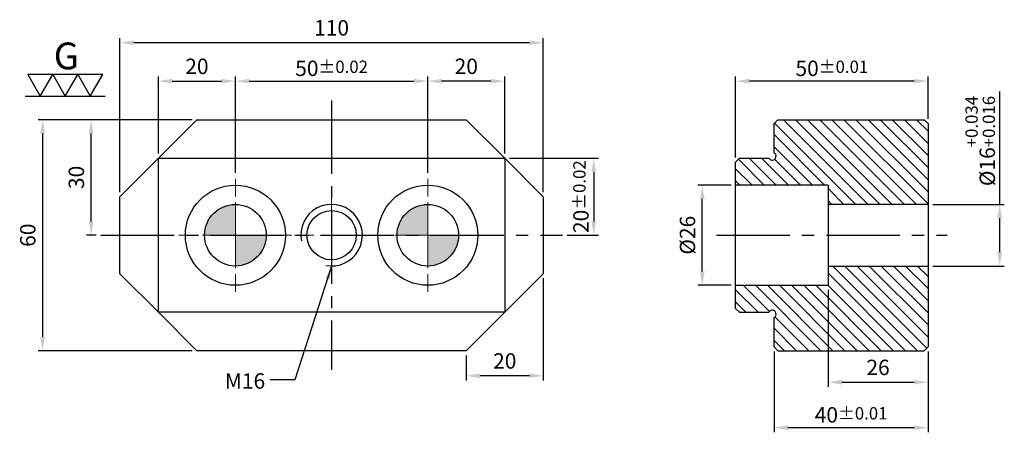
# Model space of a CAD drawing. Units: millimetres. Extents: x -81 to 175, y -51 to 56.
import ezdxf

# ---------------------------------------------------------------- set-up
doc = ezdxf.new("R2010")
doc.units = ezdxf.units.MM
doc.linetypes.add('CENTER2', pattern=[28.575, 19.05, -3.175, 3.175, -3.175])
doc.linetypes.add('CL-5', pattern=[7, 5, -0.5, 1, -0.5])
for name, color, linetype in [('01', 4, 'Continuous'), ('CL', 1, 'CENTER2'), ('DIM', 6, 'Continuous'), ('G', 3, 'Continuous'), ('H', 2, 'Continuous'), ('W', 7, 'Continuous')]:
    doc.layers.add(name, color=color, linetype=linetype)
doc.layers.add('02', color=5, linetype='Continuous', lineweight=25)
doc.layers.add('CLL', color=1, linetype='Continuous', lineweight=15)
doc.styles.add('TXT-1', font='txt.shx', dxfattribs={"width": 0.9, "bigfont": 'chineset.shx'})
doc.styles.add('TXT-7', font='txt.shx', dxfattribs={"width": 0.8, "bigfont": 'chineset.shx'})
doc.dimstyles.new('HISO-25', dxfattribs={"dimscale": 2, "dimtxt": 2, "dimasz": 1.8, "dimexe": 0.6, "dimexo": 0.6, "dimgap": 0.66666, "dimtad": 0, "dimtoh": 1, "dimdec": 3, "dimdsep": 46, "dimtxsty": 'TXT-7', "dimcen": -2.5, "dimclrd": 256, "dimclre": 256, "dimclrt": 3, "dimadec": 0, "dimazin": 0, "dimtfac": 0.8, "dimtdec": 3, "dimtmove": 0, "dimatfit": 3, "dimfxl": 0, "dimlwd": -1, "dimarcsym": 0})
doc.dimstyles.new('ISO-25', dxfattribs={"dimscale": 2, "dimtxt": 2, "dimasz": 1.8, "dimexe": 0.6, "dimexo": 0.6, "dimgap": 0.66666, "dimtad": 1, "dimdec": 3, "dimdsep": 46, "dimtxsty": 'TXT-1', "dimcen": -2.5, "dimclrd": 256, "dimclre": 256, "dimclrt": 3, "dimadec": 0, "dimazin": 0, "dimtfac": 0.8, "dimtdec": 3, "dimtmove": 0, "dimatfit": 3, "dimfxl": 0, "dimlwd": -1, "dimarcsym": 0})

# ---------------------------------------------------------------- blocks, each defined once
blk = doc.blocks.new('螺絲-M10')
at = {"layer": '01'}
blk.add_circle((0, 0), 4, dxfattribs=at)
at = {"layer": 'CLL', "linetype": 'CL-5', "ltscale": 3}
for p, q in [((0, 2.86), (0, 6)), ((0, -1.76), (0, 1.76)), ((-6, 0), (-2.86, 0)), ((-1.76, 0), (1.76, 0)), ((2.86, 0), (6, 0)), ((0, -6), (0, -2.86))]:
    blk.add_line(p, q, dxfattribs=at)
at = {"layer": 'G'}
blk.add_arc((0, 0), 5, 259.1931, 190.8069, dxfattribs=at)
blk = doc.blocks.new('*D9')
at = {"layer": 'Defpoints', "color": 0}
for p in [(25, 40), (-25, 15), (25, 15)]:
    blk.add_point(p, dxfattribs=at)
at = {"layer": 'DIM', "lineweight": -2}
for p, q in [((-25, 16.2), (-25, 41.2)), ((25, 16.2), (25, 41.2))]:
    blk.add_line(p, q, dxfattribs=at)
at = {"layer": 'DIM'}
blk.add_line((-21.4, 40), (21.4, 40), dxfattribs=at)
for points in [[(-21.4, 40.6), (-21.4, 39.4), (-25, 40)], [(21.4, 40.6), (21.4, 39.4), (25, 40)]]:
    blk.add_solid(points, dxfattribs=at)
at = {"layer": 'DIM', "color": 3, "insert": (0, 43.33332), "char_height": 4, "attachment_point": 5, "style": 'TXT-1'}
blk.add_mtext('50{\\H3.200000;±0.02}', dxfattribs=at)
blk = doc.blocks.new('*D10')
at = {"layer": 'Defpoints', "color": 0}
for p in [(-25, 40), (-45, 20), (-25, 15)]:
    blk.add_point(p, dxfattribs=at)
at = {"layer": 'DIM', "lineweight": -2}
for p, q in [((-45, 21.2), (-45, 41.2)), ((-25, 16.2), (-25, 41.2))]:
    blk.add_line(p, q, dxfattribs=at)
at = {"layer": 'DIM'}
blk.add_line((-41.4, 40), (-28.6, 40), dxfattribs=at)
for points in [[(-41.4, 40.6), (-41.4, 39.4), (-45, 40)], [(-28.6, 40.6), (-28.6, 39.4), (-25, 40)]]:
    blk.add_solid(points, dxfattribs=at)
at = {"layer": 'DIM', "color": 3, "insert": (-35, 43.33332), "char_height": 4, "attachment_point": 5, "style": 'TXT-1'}
blk.add_mtext('20', dxfattribs=at)
blk = doc.blocks.new('*D11')
at = {"layer": 'Defpoints', "color": 0}
for p in [(25, 40), (45, 20), (25, 15)]:
    blk.add_point(p, dxfattribs=at)
at = {"layer": 'DIM', "lineweight": -2}
for p, q in [((25, 16.2), (25, 41.2)), ((45, 21.2), (45, 41.2))]:
    blk.add_line(p, q, dxfattribs=at)
at = {"layer": 'DIM'}
blk.add_line((41.4, 40), (28.6, 40), dxfattribs=at)
for points in [[(28.6, 40.6), (28.6, 39.4), (25, 40)], [(41.4, 40.6), (41.4, 39.4), (45, 40)]]:
    blk.add_solid(points, dxfattribs=at)
at = {"layer": 'DIM', "color": 3, "insert": (35, 43.33332), "char_height": 4, "attachment_point": 5, "style": 'TXT-1'}
blk.add_mtext('20', dxfattribs=at)
blk = doc.blocks.new('*D12')
at = {"layer": 'Defpoints', "color": 0}
for p in [(-35, 30), (-75.09, -30), (-35, -30)]:
    blk.add_point(p, dxfattribs=at)
at = {"layer": 'DIM', "lineweight": -2}
for p, q in [((-36.2, 30), (-76.29, 30)), ((-36.2, -30), (-76.29, -30))]:
    blk.add_line(p, q, dxfattribs=at)
at = {"layer": 'DIM'}
blk.add_line((-75.09, 26.4), (-75.09, -26.4), dxfattribs=at)
for points in [[(-75.69, 26.4), (-74.49, 26.4), (-75.09, 30)], [(-75.69, -26.4), (-74.49, -26.4), (-75.09, -30)]]:
    blk.add_solid(points, dxfattribs=at)
at = {"layer": 'DIM', "color": 3, "insert": (-78.43, 0), "char_height": 4, "attachment_point": 5, "rotation": 90, "style": 'TXT-1'}
blk.add_mtext('60', dxfattribs=at)
blk = doc.blocks.new('*D13')
at = {"layer": 'Defpoints', "color": 0}
for p in [(-62.48, 30), (-35, 30), (-60, 0)]:
    blk.add_point(p, dxfattribs=at)
at = {"layer": 'DIM', "lineweight": -2}
for p, q in [((-36.2, 30), (-63.68, 30)), ((-61.2, 0), (-63.68, 0))]:
    blk.add_line(p, q, dxfattribs=at)
at = {"layer": 'DIM'}
blk.add_line((-62.48, 3.6), (-62.48, 26.4), dxfattribs=at)
for points in [[(-63.08, 26.4), (-61.88, 26.4), (-62.48, 30)], [(-63.08, 3.6), (-61.88, 3.6), (-62.48, 0)]]:
    blk.add_solid(points, dxfattribs=at)
at = {"layer": 'DIM', "color": 3, "insert": (-65.81, 15), "char_height": 4, "attachment_point": 5, "rotation": 90, "style": 'TXT-1'}
blk.add_mtext('30', dxfattribs=at)
blk = doc.blocks.new('*D14')
at = {"layer": 'Defpoints', "color": 0}
for p in [(45, 20), (60, 0), (68.13, 0)]:
    blk.add_point(p, dxfattribs=at)
at = {"layer": 'DIM', "lineweight": -2}
for p, q in [((46.2, 20), (69.33, 20)), ((61.2, 0), (69.33, 0))]:
    blk.add_line(p, q, dxfattribs=at)
at = {"layer": 'DIM'}
blk.add_line((68.13, 16.4), (68.13, 3.6), dxfattribs=at)
for points in [[(67.53, 16.4), (68.73, 16.4), (68.13, 20)], [(67.53, 3.6), (68.73, 3.6), (68.13, 0)]]:
    blk.add_solid(points, dxfattribs=at)
at = {"layer": 'DIM', "color": 3, "insert": (64.8, 10), "char_height": 4, "attachment_point": 5, "rotation": 90, "style": 'TXT-1'}
blk.add_mtext('20{\\H3.200000;±0.02}', dxfattribs=at)
blk = doc.blocks.new('*D4')
at = {"layer": 'Defpoints', "color": 0}
for p in [(105, 40), (155, 29), (105, 19)]:
    blk.add_point(p, dxfattribs=at)
at = {"layer": 'DIM', "lineweight": -2}
for p, q in [((105, 20.2), (105, 41.2)), ((155, 30.2), (155, 41.2))]:
    blk.add_line(p, q, dxfattribs=at)
at = {"layer": 'DIM'}
blk.add_line((151.4, 40), (108.6, 40), dxfattribs=at)
for points in [[(108.6, 40.6), (108.6, 39.4), (105, 40)], [(151.4, 40.6), (151.4, 39.4), (155, 40)]]:
    blk.add_solid(points, dxfattribs=at)
at = {"layer": 'DIM', "color": 3, "insert": (130, 43.33332), "char_height": 4, "attachment_point": 5, "style": 'TXT-1'}
blk.add_mtext('50{\\H3.200000;±0.01}', dxfattribs=at)
blk = doc.blocks.new('*D5')
at = {"layer": 'Defpoints', "color": 0}
for p in [(96.33, 13), (105, 13), (105, -13)]:
    blk.add_point(p, dxfattribs=at)
at = {"layer": 'DIM', "lineweight": -2}
for p, q in [((103.8, 13), (95.13, 13)), ((103.8, -13), (95.13, -13))]:
    blk.add_line(p, q, dxfattribs=at)
at = {"layer": 'DIM'}
blk.add_line((96.33, -9.4), (96.33, 9.4), dxfattribs=at)
for points in [[(95.73, 9.4), (96.93, 9.4), (96.33, 13)], [(95.73, -9.4), (96.93, -9.4), (96.33, -13)]]:
    blk.add_solid(points, dxfattribs=at)
at = {"layer": 'DIM', "color": 3, "insert": (93, 0), "char_height": 4, "attachment_point": 5, "rotation": 90, "style": 'TXT-1'}
blk.add_mtext('%%C26', dxfattribs=at)
blk = doc.blocks.new('*D6')
at = {"layer": 'Defpoints', "color": 0}
for p in [(155, 8), (173.61, 8), (155, -8)]:
    blk.add_point(p, dxfattribs=at)
at = {"layer": 'DIM'}
for p, q in [((173.61, 8), (173.61, 37.31)), ((173.61, -4.4), (173.61, 4.4))]:
    blk.add_line(p, q, dxfattribs=at)
at = {"layer": 'DIM', "lineweight": -2}
for p, q in [((156.2, 8), (174.81, 8)), ((156.2, -8), (174.81, -8))]:
    blk.add_line(p, q, dxfattribs=at)
at = {"layer": 'DIM'}
for points in [[(173.01, 4.4), (174.21, 4.4), (173.61, 8)], [(173.01, -4.4), (174.21, -4.4), (173.61, -8)]]:
    blk.add_solid(points, dxfattribs=at)
at = {"layer": 'DIM', "color": 3, "insert": (168.55, 24.45), "char_height": 4, "attachment_point": 5, "rotation": 90, "style": 'TXT-1'}
blk.add_mtext('%%C16{\\H3.200000;\\S+0.034^ +0.016;}', dxfattribs=at)
blk = doc.blocks.new('*D7')
at = {"layer": 'Defpoints', "color": 0}
for p in [(115, -29), (155, -29), (115, -49.98)]:
    blk.add_point(p, dxfattribs=at)
at = {"layer": 'DIM', "lineweight": -2}
for p, q in [((115, -30.2), (115, -51.18)), ((155, -30.2), (155, -51.18))]:
    blk.add_line(p, q, dxfattribs=at)
at = {"layer": 'DIM'}
blk.add_line((151.4, -49.98), (118.6, -49.98), dxfattribs=at)
for points in [[(118.6, -49.38), (118.6, -50.58), (115, -49.98)], [(151.4, -49.38), (151.4, -50.58), (155, -49.98)]]:
    blk.add_solid(points, dxfattribs=at)
at = {"layer": 'DIM', "color": 3, "insert": (135, -46.65), "char_height": 4, "attachment_point": 5, "style": 'TXT-1'}
blk.add_mtext('40{\\H3.200000;±0.01}', dxfattribs=at)
blk = doc.blocks.new('*D8')
at = {"layer": 'Defpoints', "color": 0}
for p in [(129, -13), (155, -29), (155, -38.18)]:
    blk.add_point(p, dxfattribs=at)
at = {"layer": 'DIM', "lineweight": -2}
for p, q in [((129, -14.2), (129, -39.38)), ((155, -30.2), (155, -39.38))]:
    blk.add_line(p, q, dxfattribs=at)
at = {"layer": 'DIM'}
blk.add_line((132.6, -38.18), (151.4, -38.18), dxfattribs=at)
for points in [[(132.6, -37.58), (132.6, -38.78), (129, -38.18)], [(151.4, -37.58), (151.4, -38.78), (155, -38.18)]]:
    blk.add_solid(points, dxfattribs=at)
at = {"layer": 'DIM', "color": 3, "insert": (142, -34.85), "char_height": 4, "attachment_point": 5, "style": 'TXT-1'}
blk.add_mtext('26', dxfattribs=at)
blk = doc.blocks.new('3G-上橫-線')
at = {"layer": '01'}
for p, q in [((2.5, 4.33), (5, 0)), ((7.5, 4.33), (2.5, 4.33)), ((5, 0), (7.5, 4.33)), ((7.5, 4.33), (10, 0)), ((12.5, 4.33), (7.5, 4.33)), ((10, 0), (12.5, 4.33)), ((12.5, 4.33), (15, 0)), ((17.5, 4.33), (12.5, 4.33)), ((15, 0), (17.5, 4.33)), ((2, 0), (18, 0))]:
    blk.add_line(p, q, dxfattribs=at)
blk.add_text('G', height=5.35, dxfattribs=at).set_placement((7.69, 5.39))
blk = doc.blocks.new('定-16-26')
at = {"layer": 'DIM'}
h = blk.add_hatch(color=256, dxfattribs=at)
h.paths.add_polyline_path([(0, 0), (0, 8, 0.414214), (-8, 0)])
h.paths.add_polyline_path([(0, 0), (0, -8, 0.414214), (8, 0)])
at = {"layer": '01'}
blk.add_circle((0, 0), 13, dxfattribs=at)
at = {"layer": '02'}
blk.add_circle((0, 0), 8, dxfattribs=at)
at = {"layer": 'CLL', "ltscale": 1.5}
for p, q in [((0, 10.08), (0, 14.67)), ((0, -8.57), (0, 8.57)), ((-14.67, 0), (-10.08, 0)), ((-8.57, 0), (8.57, 0)), ((10.08, 0), (14.67, 0)), ((0, -14.67), (0, -10.08))]:
    blk.add_line(p, q, dxfattribs=at)
blk = doc.blocks.new('*D15')
at = {"layer": 'Defpoints', "color": 0}
for p in [(55, -10), (35, -30), (35, -36.5)]:
    blk.add_point(p, dxfattribs=at)
at = {"layer": 'DIM', "lineweight": -2}
for p, q in [((55, -11.2), (55, -37.7)), ((35, -31.2), (35, -37.7))]:
    blk.add_line(p, q, dxfattribs=at)
at = {"layer": 'DIM'}
blk.add_line((51.4, -36.5), (38.6, -36.5), dxfattribs=at)
for points in [[(38.6, -35.9), (38.6, -37.1), (35, -36.5)], [(51.4, -35.9), (51.4, -37.1), (55, -36.5)]]:
    blk.add_solid(points, dxfattribs=at)
at = {"layer": 'DIM', "color": 3, "insert": (45, -33.17), "char_height": 4, "attachment_point": 5, "style": 'TXT-1'}
blk.add_mtext('20', dxfattribs=at)
blk = doc.blocks.new('*D17')
at = {"layer": 'Defpoints', "color": 0}
for p in [(55, 50), (-55, 10), (55, 10)]:
    blk.add_point(p, dxfattribs=at)
at = {"layer": 'DIM', "lineweight": -2}
for p, q in [((-55, 11.2), (-55, 51.2)), ((55, 11.2), (55, 51.2))]:
    blk.add_line(p, q, dxfattribs=at)
at = {"layer": 'DIM'}
blk.add_line((-51.4, 50), (51.4, 50), dxfattribs=at)
for points in [[(-51.4, 50.6), (-51.4, 49.4), (-55, 50)], [(51.4, 50.6), (51.4, 49.4), (55, 50)]]:
    blk.add_solid(points, dxfattribs=at)
at = {"layer": 'DIM', "color": 3, "insert": (0, 53.33332), "char_height": 4, "attachment_point": 5, "style": 'TXT-1'}
blk.add_mtext('110', dxfattribs=at)

msp = doc.modelspace()

# ---------------------------------------------------------------- hatches: boundary and pattern name
at = {"layer": 'H'}
h = msp.add_hatch(dxfattribs=at)
h.set_pattern_fill('ANSI31', color=256, scale=0.7, angle=90, style=0)
h.set_pattern_definition([(135, (-4658.6608, -8036.5998), (-1.5715448, -1.5715448), [])])
h.paths.add_polyline_path([(105, 19), (105, 13), (129, 13), (129, 8), (155, 8), (155, 9.5858), (155, 29), (154, 30), (116, 30), (115, 29), (115, 21.4142), (115.2071, 21.2071, -0.33945426), (115.366, 20, -0.49314543), (113.7929, 19.7929), (113.5858, 20), (106, 20)])
h.paths.add_polyline_path([(105, -19), (106, -20), (113.5858, -20), (113.7929, -19.7929, -0.49314543), (115.366, -20, -0.33945426), (115.2071, -21.2071), (115, -21.4142), (115, -29), (116, -30), (154, -30), (155, -29), (155, -9.5858), (155, -8), (129, -8), (129, -13), (105, -13)])

# ---------------------------------------------------------------- linework, layer by layer
at = {"layer": 'CL'}
for p, q in [((0, 35), (0, -35)), ((-60, 0), (60, 0)), ((100, 0), (160, 0))]:
    msp.add_line(p, q, dxfattribs=at)
at = {"layer": 'W', "ltscale": 25.4}
for p, q in [((-45, 20), (-35, 30)), ((-35, 30), (35, 30)), ((35, 30), (45, 20)), ((116, 30), (115, 29)), ((115, 21.4142), (115, 29)), ((116, 30), (154, 30)), ((154, 30), (155, 29)), ((155, 29), (155, 9.5858)), ((115, 21.4142), (115.2071, 21.2071)), ((-55, 10), (-45, 20)), ((-45, -20), (-45, 20)), ((-45, 20), (45, 20)), ((45, 20), (55, 10)), ((45, 20), (45, -20)), ((105, 19), (106, 20)), ((105, -19), (105, 19)), ((106, 20), (113.5858, 20)), ((113.7929, 19.7929), (113.5858, 20)), ((-55, -10), (-55, 10)), ((55, 10), (55, -10)), ((155, 9.5858), (155, -9.5858)), ((-45, -20), (-55, -10)), ((55, -10), (45, -20)), ((155, -9.5858), (155, -29)), ((-35, -30), (-45, -20)), ((45, -20), (-45, -20)), ((45, -20), (35, -30)), ((106, -20), (105, -19)), ((106, -20), (113.5858, -20)), ((113.5858, -20), (113.7929, -19.7929)), ((115.2071, -21.2071), (115, -21.4142)), ((115, -29), (115, -21.4142)), ((35, -30), (-35, -30)), ((115, -29), (116, -30)), ((116, -30), (154, -30)), ((155, -29), (154, -30))]:
    msp.add_line(p, q, dxfattribs=at)
at = {"layer": 'W', "ltscale": 0.8}
for p, q in [((129, 13), (105, 13)), ((129, 13), (129, -13)), ((155, 8), (129, 8)), ((129, -8), (155, -8)), ((105, -13), (129, -13))]:
    msp.add_line(p, q, dxfattribs=at)
at = {"layer": 'W', "ltscale": 25.4}
for centre, start, end in [((114.5, 20.5), 330, 45), ((114.5, 20.5), 225, 330), ((114.5, -20.5), 30, 135), ((114.5, -20.5), 315, 30)]:
    msp.add_arc(centre, 1, start, end, dxfattribs=at)

# ---------------------------------------------------------------- block references
for name, p, xscale, yscale, zscale in [('3G-上橫-線', (-82.1985, 36.0649), 1.300000000000182, 1.300000000000182, 1.300000000000182), ('螺絲-M10', (0, 0), 1.600000000000364, 1.600000000000364, 1.600000000000364)]:
    msp.add_blockref(name, p, dxfattribs=dict(xscale=xscale, yscale=yscale, zscale=zscale))
for p in [(-25, 0), (25, 0)]:
    msp.add_blockref('定-16-26', p)

# ---------------------------------------------------------------- texts
at = {"layer": 'DIM', "color": 3, "insert": (-17.2556, -35.8548), "char_height": 4, "attachment_point": 3, "style": 'TXT-7'}
msp.add_mtext('M16', dxfattribs=at)

# ---------------------------------------------------------------- dimensions: what is measured, and where the dimension line sits
at = {"layer": 'DIM'}
for base, p1, p2, override, picture, middle in [((55, 50), (-55, 10), (55, 10), {"dimtol": 0, "dimlim": 0, "dimtp": 0, "dimtm": 0, "dimtfac": 0.8, "dimtdec": 3, "dimtolj": 0, "dimtzin": 8}, '*D17', (0, 53.3333)), ((25, 40), (-25, 15), (25, 15), {"dimtol": 1, "dimtp": 0.02, "dimtm": 0.02}, '*D9', (0, 43.3333))]:
    dim = msp.add_linear_dim(base=base, p1=p1, p2=p2, dimstyle='ISO-25', override=override, dxfattribs=at)
    dim.commit()
    dim.dimension.update_dxf_attribs({"geometry": picture, "text_midpoint": middle})
dim = msp.add_linear_dim(base=(173.6128, 8), p1=(155, -8), p2=(155, 8), angle=90, text='%%C<>', dimstyle='ISO-25', override={"dimtol": 1, "dimtp": 0.034, "dimtm": -0.016}, dxfattribs=at)
dim.commit()
dim.dimension.update_dxf_attribs({"geometry": '*D6', "text_midpoint": (173.6128, 24.4533), "dimtype": 160})
for base, p1, p2, picture, middle in [((-25, 40), (-45, 20), (-25, 15), '*D10', (-35, 43.3333)), ((25, 40), (45, 20), (25, 15), '*D11', (35, 43.3333)), ((35, -36.5043), (55, -10), (35, -30), '*D15', (45, -33.171))]:
    dim = msp.add_linear_dim(base=base, p1=p1, p2=p2, dimstyle='ISO-25', dxfattribs=at)
    dim.commit()
    dim.dimension.update_dxf_attribs({"geometry": picture, "text_midpoint": middle})
for base, p1, p2, override, picture, middle in [((105, 40), (155, 29), (105, 19), {"dimtol": 1, "dimtp": 0.01, "dimtm": 0.01}, '*D4', (130, 40)), ((155, -38.1833), (129, -13), (155, -29), {"dimtp": 0.01, "dimtm": 0.01}, '*D8', (142, -38.1833)), ((115, -49.9806), (155, -29), (115, -29), {"dimtol": 1, "dimtp": 0.01, "dimtm": 0.01}, '*D7', (135, -49.9806))]:
    dim = msp.add_linear_dim(base=base, p1=p1, p2=p2, angle=180, dimstyle='ISO-25', override=override, dxfattribs=at)
    dim.commit()
    dim.dimension.update_dxf_attribs({"geometry": picture, "text_midpoint": middle, "dimtype": 160})
dim = msp.add_linear_dim(base=(-75.0921, -30), p1=(-35, 30), p2=(-35, -30), angle=90, dimstyle='ISO-25', dxfattribs=at)
dim.commit()
dim.dimension.update_dxf_attribs({"geometry": '*D12', "text_midpoint": (-75.0921, 0), "dimtype": 160})
dim = msp.add_linear_dim(base=(-62.4776, 30), p1=(-60, 0), p2=(-35, 30), angle=90, dimstyle='ISO-25', dxfattribs=at)
dim.commit()
dim.dimension.update_dxf_attribs({"geometry": '*D13', "text_midpoint": (-65.8109, 15)})
dim = msp.add_linear_dim(base=(68.1291, 0), p1=(45, 20), p2=(60, 0), angle=90, dimstyle='ISO-25', override={"dimtol": 1, "dimtp": 0.02, "dimtm": 0.02}, dxfattribs=at)
dim.commit()
dim.dimension.update_dxf_attribs({"geometry": '*D14', "text_midpoint": (64.7958, 10)})
dim = msp.add_linear_dim(base=(96.3288, 13), p1=(105, -13), p2=(105, 13), angle=90, text='%%C<>', dimstyle='ISO-25', dxfattribs=at)
dim.commit()
dim.dimension.update_dxf_attribs({"geometry": '*D5', "text_midpoint": (92.9955, 0)})

# ---------------------------------------------------------------- leaders
at = {"layer": 'DIM', "annotation_type": 0, "has_hookline": 1, "hookline_direction": 1, "text_width": 7.4667}
msp.add_leader([(0, -8), (-9.5478, -37.5848), (-15.9223, -37.5848)], dimstyle='HISO-25', override={"dimgap": 0.66666, "dimtad": 0}, dxfattribs=at)

doc.saveas('drawing.dxf')
